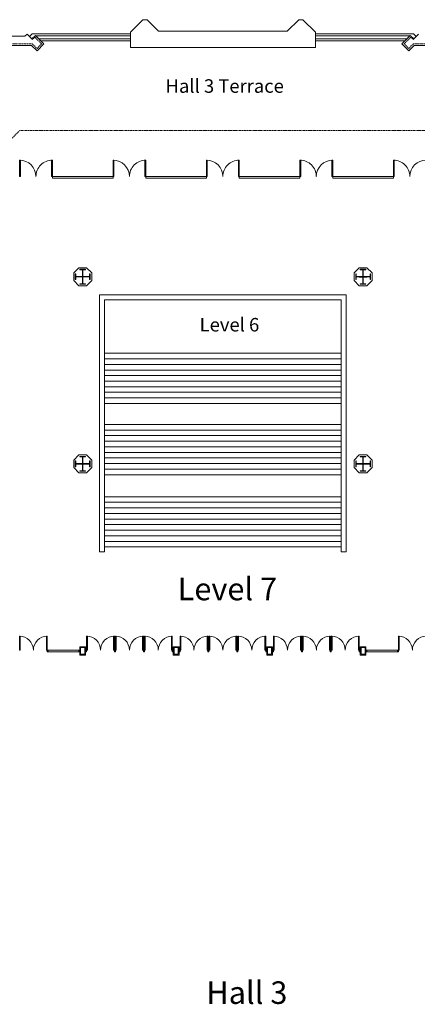
# Model space of a CAD drawing. Units: inches. Extents: x 1401 to 13082, y 4 to 10968.
# Drawn here: x 6002 to 8427, y 4969 to 10968 of the extents above; entities that cross this region are included whole.
import ezdxf

# ---------------------------------------------------------------- set-up
doc = ezdxf.new("R2010")
doc.units = ezdxf.units.IN
doc.header["$MEASUREMENT"] = 0
doc.linetypes.add('HIDDEN', pattern=[9.525, 6.35, -3.175])
for name, color, linetype in [('1_Izgled_Korigiran', 212, 'Continuous'), ('1Furn', 10, 'Continuous'), ('1Sec', 122, 'Continuous'), ('Expo', 254, 'Continuous')]:
    doc.layers.add(name, color=color, linetype=linetype)
for name, color, linetype, lineweight in [('1Hid', 30, 'HIDDEN', 9), ('1Metal', 114, 'Continuous', 13), ('1Vis_thin', 34, 'Continuous', 5), ('1Walls', 7, 'Continuous', 20), ('1Win', 140, 'Continuous', 9)]:
    doc.layers.add(name, color=color, linetype=linetype, lineweight=lineweight)
doc.styles.get("Standard").update_dxf_attribs({"font": 'arial.ttf'})

# ---------------------------------------------------------------- blocks, each defined once
blk = doc.blocks.new('A$C19D46E66')
at = {"layer": '1Metal'}
blk.add_lwpolyline([(37.4, 99.9), (72.4, 99.9), (72.4, 97.4), (56.2, 97.4), (56.2, 56.2), (97.4, 56.2), (97.4, 72.4), (99.9, 72.4), (99.9, 37.4), (97.4, 37.4), (97.4, 53.7), (56.2, 53.7), (56.2, 12.4), (72.4, 12.4), (72.4, 9.9), (37.4, 9.9), (37.4, 12.4), (53.7, 12.4), (53.7, 53.7), (12.4, 53.7), (12.4, 37.4), (9.9, 37.4), (9.9, 72.4), (12.4, 72.4), (12.4, 56.2), (53.7, 56.2), (53.7, 97.4), (37.4, 97.4), (37.4, 99.9)], dxfattribs=at)
at = {"layer": '1Walls'}
blk.add_lwpolyline([(77.7, 109.8), (32.2, 109.8), (0, 77.7), (0, 32.2), (32.2, 0), (77.7, 0), (109.8, 32.2), (109.8, 77.7)], close=True, dxfattribs=at)
at = {"layer": 'Defpoints'}
for p, q in [((54.9, 77.7), (54.9, 32.2)), ((32.2, 54.9), (77.7, 54.9))]:
    blk.add_line(p, q, dxfattribs=at)
blk = doc.blocks.new('A$C24616167')
blk.add_lwpolyline([(0, 0), (5, 0), (5, -85), (0, -85)], close=True)
blk.add_arc((0, 0), 85, 270, 0)
blk = doc.blocks.new('Door_200_10')
at = {"layer": '1Win'}
for points in [[(0, 0), (3.5, -3.5), (74.2, 67.2), (70.7, 70.7)], [(141.4, -141.4), (137.9, -137.9), (208.6, -67.2), (212.1, -70.7)]]:
    blk.add_lwpolyline(points, close=True, dxfattribs=at)
for centre, start, end in [((0, 0), 315, 45), ((141.4, -141.4), 45, 135)]:
    blk.add_arc(centre, 100, start, end, dxfattribs=at)

msp = doc.modelspace()

# ---------------------------------------------------------------- linework, layer by layer
at = {"layer": '1_Izgled_Korigiran', "lineweight": 20}
for p, q in [((6677.3, 10870.6), (6100.4, 10870.6)), ((7805.3, 10870.6), (8382.1, 10870.6)), ((6677.3, 10850.6), (6120.4, 10850.6)), ((7805.3, 10850.6), (8362.1, 10850.6)), ((6488.9, 7725.8), (6488.9, 9292.3)), ((6488.9, 9292.3), (7993.6, 9292.3)), ((6518.9, 7725.8), (6518.9, 9262.3)), ((6518.9, 9262.3), (7963.6, 9262.3)), ((7963.6, 7725.8), (7963.6, 9262.3)), ((7993.6, 7725.8), (7993.6, 9292.3)), ((6518.9, 8935.8), (7963.6, 8935.8)), ((6518.9, 8901.8), (7963.6, 8901.8)), ((6518.9, 8867.8), (7963.6, 8867.8)), ((6518.9, 8833.8), (7963.6, 8833.8)), ((6518.9, 8799.8), (7963.6, 8799.8)), ((6518.9, 8765.8), (7963.6, 8765.8)), ((6518.9, 8731.8), (7963.6, 8731.8)), ((6518.9, 8697.8), (7963.6, 8697.8)), ((6518.9, 8663.8), (7963.6, 8663.8)), ((6518.9, 8629.8), (7963.6, 8629.8)), ((6518.9, 8501.8), (7963.6, 8501.8)), ((6518.9, 8467.8), (7963.6, 8467.8)), ((6518.9, 8433.8), (7963.6, 8433.8)), ((6518.9, 8399.8), (7963.6, 8399.8)), ((6518.9, 8365.8), (7963.6, 8365.8)), ((6518.9, 8331.8), (7963.6, 8331.8)), ((6518.9, 8297.8), (7963.6, 8297.8)), ((6518.9, 8263.8), (7963.6, 8263.8)), ((6518.9, 8229.8), (7963.6, 8229.8)), ((6518.9, 8195.8), (7963.6, 8195.8)), ((6518.9, 8061.8), (7963.6, 8061.8)), ((6518.9, 8027.8), (7963.6, 8027.8)), ((6518.9, 7993.8), (7963.6, 7993.8)), ((6518.9, 7959.8), (7963.6, 7959.8)), ((6518.9, 7925.8), (7963.6, 7925.8)), ((6518.9, 7891.8), (7963.6, 7891.8)), ((6518.9, 7857.8), (7963.6, 7857.8)), ((6518.9, 7823.8), (7963.6, 7823.8)), ((6518.9, 7789.8), (7963.6, 7789.8)), ((6518.9, 7755.8), (7963.6, 7755.8)), ((6488.9, 7725.8), (6518.9, 7725.8)), ((7993.6, 7725.8), (7963.6, 7725.8))]:
    msp.add_line(p, q, dxfattribs=at)
at = {"layer": '1Hid', "lineweight": 20}
for p, q in [((6080.6, 10848), (6077.1, 10851.5)), ((8402, 10848), (8405.5, 10851.5)), ((4605.5, 8895.9), (6002.9, 10293.3)), ((8479.6, 10293.3), (6002.9, 10293.3))]:
    msp.add_line(p, q, dxfattribs=at)
for points in [[(5902.8, 10821.7), (6078.6, 10821.7), (6107.8, 10792.5), (6136.1, 10820.8), (6094.7, 10862.1), (6080.6, 10848)], [(8579.7, 10821.7), (8403.9, 10821.7), (8374.7, 10792.5), (8346.4, 10820.8), (8387.8, 10862.1), (8402, 10848)]]:
    msp.add_lwpolyline(points, dxfattribs=at)
at = {"layer": '1Sec', "lineweight": 20}
for points in [[(6368.8, 7147.3), (6403.8, 7147.3), (6403.8, 7097.3), (6368.8, 7097.3)], [(6938.8, 7147.3), (6973.8, 7147.3), (6973.8, 7097.3), (6938.8, 7097.3)], [(7508.8, 7147.3), (7543.8, 7147.3), (7543.8, 7097.3), (7508.8, 7097.3)], [(8078.8, 7147.3), (8113.8, 7147.3), (8113.8, 7097.3), (8078.8, 7097.3)]]:
    msp.add_lwpolyline(points, close=True, dxfattribs=at)
at = {"layer": '1Vis_thin', "lineweight": 20}
for p, q in [((6062.9, 10865.7), (6078.8, 10881.6)), ((6677.3, 10881.6), (6078.8, 10881.6)), ((7805.3, 10881.6), (8403.7, 10881.6)), ((8419.6, 10865.7), (8403.7, 10881.6)), ((6677.3, 10839.6), (6131.4, 10839.6)), ((7805.3, 10839.6), (8351.1, 10839.6))]:
    msp.add_line(p, q, dxfattribs=at)
at = {"layer": '1Walls', "lineweight": 20}
for p, q in [((5884.7, 10866.7), (6033.6, 10866.7)), ((6033.6, 10866.7), (6047.8, 10880.8)), ((6047.8, 10880.8), (6077.1, 10851.5)), ((6098.3, 10872.7), (6077.1, 10851.5)), ((6098.3, 10872.7), (6150.2, 10820.8)), ((8384.3, 10872.7), (8332.3, 10820.8)), ((8384.3, 10872.7), (8405.5, 10851.5)), ((8434.8, 10880.8), (8405.5, 10851.5)), ((6074.5, 10811.7), (5912.8, 10811.7)), ((6107.8, 10778.3), (6074.5, 10811.7)), ((6150.2, 10820.8), (6107.8, 10778.3)), ((8332.3, 10820.8), (8374.7, 10778.3)), ((8374.7, 10778.3), (8408.1, 10811.7)), ((8408.1, 10811.7), (8569.7, 10811.7))]:
    msp.add_line(p, q, dxfattribs=at)
for points in [[(7241.3, 10798.1), (6677.3, 10798.1), (6677.3, 10891.6), (6753.8, 10968.1), (6778.8, 10968.1), (6848.8, 10898.1), (7241.3, 10898.1)], [(7241.3, 10798.1), (7805.3, 10798.1), (7805.3, 10891.6), (7728.8, 10968.1), (7703.8, 10968.1), (7633.8, 10898.1), (7241.3, 10898.1)]]:
    msp.add_lwpolyline(points, dxfattribs=at)
for points in [[(6373.8, 7142.3), (6398.8, 7142.3), (6398.8, 7102.3), (6373.8, 7102.3)], [(6943.8, 7142.3), (6968.8, 7142.3), (6968.8, 7102.3), (6943.8, 7102.3)], [(7513.8, 7142.3), (7538.8, 7142.3), (7538.8, 7102.3), (7513.8, 7102.3)], [(8083.8, 7142.3), (8108.8, 7142.3), (8108.8, 7102.3), (8083.8, 7102.3)]]:
    msp.add_lwpolyline(points, close=True, dxfattribs=at)
at = {"layer": '1Win', "lineweight": 20}
for p, q in [((6201.3, 10012.3), (6571.3, 10012.3)), ((6201.3, 10012.3), (6201.3, 10002.3)), ((6201.3, 10002.3), (6571.3, 10002.3)), ((6571.3, 10012.3), (6571.3, 10002.3)), ((6771.3, 10012.3), (6771.3, 10002.3)), ((6771.3, 10012.3), (7141.3, 10012.3)), ((6771.3, 10002.3), (7141.3, 10002.3)), ((7141.3, 10012.3), (7141.3, 10002.3)), ((7341.3, 10012.3), (7341.3, 10002.3)), ((7341.3, 10012.3), (7711.3, 10012.3)), ((7341.3, 10002.3), (7711.3, 10002.3)), ((7711.3, 10012.3), (7711.3, 10002.3)), ((8281.3, 10012.3), (7911.3, 10012.3)), ((7911.3, 10012.3), (7911.3, 10002.3)), ((8281.3, 10002.3), (7911.3, 10002.3)), ((8281.3, 10012.3), (8281.3, 10002.3)), ((6176.8, 7127.3), (6362.5, 7127.3)), ((6176.8, 7117.3), (6362.5, 7117.3)), ((8305.8, 7127.3), (8120, 7127.3)), ((8305.8, 7117.3), (8120, 7117.3))]:
    msp.add_line(p, q, dxfattribs=at)
for points in [[(6170.5, 7127.3), (6176.8, 7127.3), (6176.8, 7117.3), (6170.5, 7117.3)], [(6362.5, 7127.3), (6368.8, 7127.3), (6368.8, 7117.3), (6362.5, 7117.3)], [(6403.8, 7127.3), (6410, 7127.3), (6410, 7117.3), (6403.8, 7117.3)], [(6580, 7127.3), (6586.3, 7127.3), (6586.3, 7117.3), (6580, 7117.3)], [(6756.3, 7127.3), (6762.5, 7127.3), (6762.5, 7117.3), (6756.3, 7117.3)], [(6938.8, 7127.3), (6932.5, 7127.3), (6932.5, 7117.3), (6938.8, 7117.3)], [(6973.8, 7127.3), (6980, 7127.3), (6980, 7117.3), (6973.8, 7117.3)], [(7156.3, 7127.3), (7150, 7127.3), (7150, 7117.3), (7156.3, 7117.3)], [(7332.5, 7127.3), (7326.3, 7127.3), (7326.3, 7117.3), (7332.5, 7117.3)], [(7508.8, 7127.3), (7502.5, 7127.3), (7502.5, 7117.3), (7508.8, 7117.3)], [(7543.8, 7127.3), (7550, 7127.3), (7550, 7117.3), (7543.8, 7117.3)], [(7726.3, 7127.3), (7720, 7127.3), (7720, 7117.3), (7726.3, 7117.3)], [(7902.5, 7127.3), (7896.3, 7127.3), (7896.3, 7117.3), (7902.5, 7117.3)], [(8078.8, 7127.3), (8072.5, 7127.3), (8072.5, 7117.3), (8078.8, 7117.3)], [(8120, 7127.3), (8113.8, 7127.3), (8113.8, 7117.3), (8120, 7117.3)], [(8312, 7127.3), (8305.8, 7127.3), (8305.8, 7117.3), (8312, 7117.3)]]:
    msp.add_lwpolyline(points, close=True, dxfattribs=at)

# ---------------------------------------------------------------- block references
at = {"layer": '1Walls', "lineweight": 20, "rotation": 180}
for p in [(6441.2, 9457.2), (6441.2, 8317.2)]:
    msp.add_blockref('A$C19D46E66', p, dxfattribs=at)
at = {"layer": '1Walls', "lineweight": 20, "xscale": -1, "rotation": 180}
for p in [(8041.3, 9457.2), (8041.3, 8317.2)]:
    msp.add_blockref('A$C19D46E66', p, dxfattribs=at)
at = {"layer": '1Win', "lineweight": 20, "xscale": -1}
for name, p, rotation in [('Door_200_10', (6201.3, 10012.3), 314.9999999999214), ('Door_200_10', (6771.3, 10012.3), 314.9999999999195), ('Door_200_10', (7341.3, 10012.3), 314.9999999999185), ('A$C24616167', (6000.5, 7127.3), 180), ('A$C24616167', (6410, 7127.3), 180), ('A$C24616167', (6586.3, 7127.3), 180), ('A$C24616167', (6762.5, 7127.3), 180), ('A$C24616167', (6980, 7127.3), 180), ('A$C24616167', (7156.3, 7127.3), 180), ('A$C24616167', (7332.5, 7127.3), 180), ('A$C24616167', (7550, 7127.3), 180), ('A$C24616167', (7726.3, 7127.3), 180), ('A$C24616167', (7902.5, 7127.3), 180), ('A$C24616167', (8312, 7127.3), 180)]:
    msp.add_blockref(name, p, dxfattribs=dict(at, rotation=rotation))
at = {"layer": '1Win', "lineweight": 20}
for name, p, rotation in [('Door_200_10', (7711.3, 10012.3), 45.00000000010913), ('Door_200_10', (8281.3, 10012.3), 45.00000000010817), ('A$C24616167', (6170.5, 7127.3), 180), ('A$C24616167', (6580, 7127.3), 180), ('A$C24616167', (6756.3, 7127.3), 180), ('A$C24616167', (6932.5, 7127.3), 180), ('A$C24616167', (7150, 7127.3), 180), ('A$C24616167', (7326.3, 7127.3), 180), ('A$C24616167', (7502.5, 7127.3), 180), ('A$C24616167', (7720, 7127.3), 180), ('A$C24616167', (7896.3, 7127.3), 180), ('A$C24616167', (8072.5, 7127.3), 180), ('A$C24616167', (8482, 7127.3), 180)]:
    msp.add_blockref(name, p, dxfattribs=dict(at, rotation=rotation))

# ---------------------------------------------------------------- texts
at = {"layer": '1Furn', "insert": (7140.5, 5109.1), "char_height": 137.3, "attachment_point": 1}
msp.add_mtext_dynamic_manual_height_columns('Hall 3', width=1256.745, gutter_width=1, heights=[0], dxfattribs=at)
at = {"layer": 'Expo', "attachment_point": 1}
for s, insert, char_height in [('Hall 3 Terrace', (6891.8, 10605.1), 82.38), ('Level 6', (7099.6, 9150.9), 82.38), ('Level 7', (6965.9, 7568.3), 137.3)]:
    msp.add_mtext_dynamic_manual_height_columns(s, width=1256.745, gutter_width=1, heights=[0], dxfattribs=dict(at, insert=insert, char_height=char_height))

doc.saveas('drawing.dxf')
